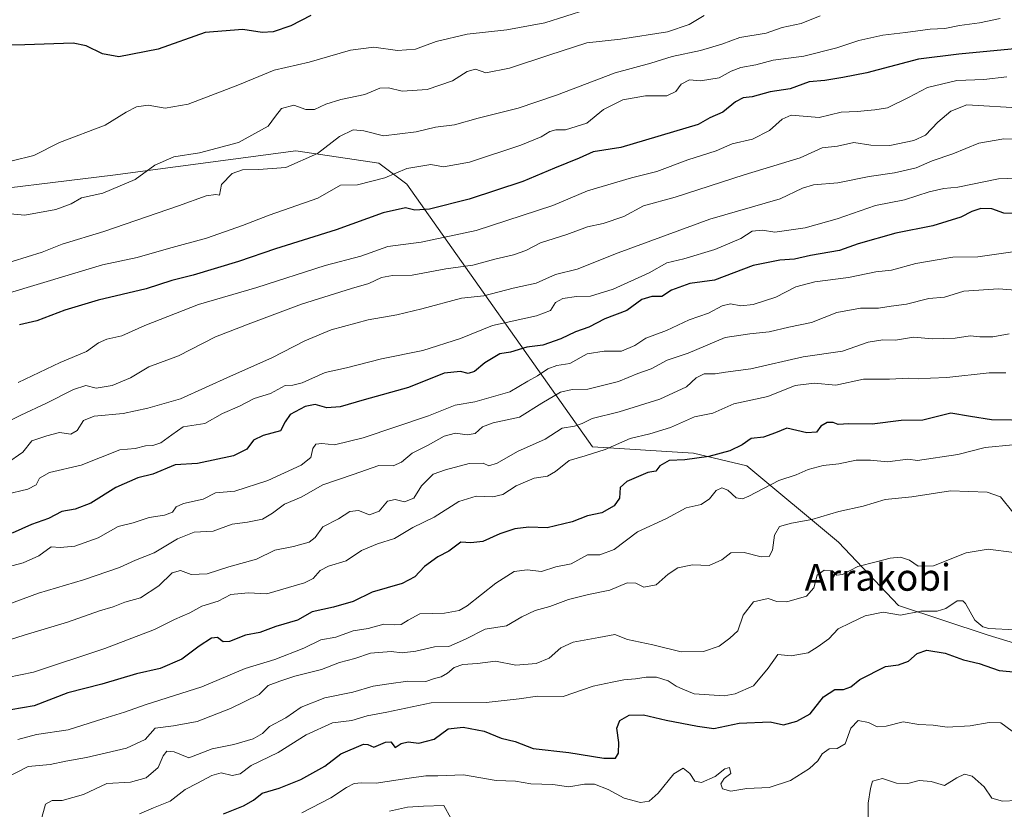
# Model space of a CAD drawing. Units: metres. Extents: x 627529 to 630974, y 4750436 to 4752814.
# Drawn here: x 628541 to 628834, y 4751794 to 4752030 of the extents above; entities that cross this region are included whole.
import ezdxf
from ezdxf.enums import TextEntityAlignment as Align

# ---------------------------------------------------------------- set-up
doc = ezdxf.new("R2010")
doc.units = ezdxf.units.M
doc.header["$MEASUREMENT"] = 0
for name, color, linetype, lineweight in [('Arbolado forestal CxS', 92, 'Continuous', 0), ('Curva de nivel maestra', 30, 'Continuous', 30), ('Curva de nivel normal', 30, 'Continuous', 0), ('Matorral CxS', 135, 'Continuous', 0), ('Texto cartográfico', 7, 'Continuous', 0)]:
    doc.layers.add(name, color=color, linetype=linetype, lineweight=lineweight)
doc.styles.add('Style-Arial', font='txt')

msp = doc.modelspace()

# ---------------------------------------------------------------- linework, layer by layer
at = {"layer": 'Arbolado forestal CxS', "color": 92, "linetype": 'Continuous', "lineweight": 0}
for points in [[(628497.1021, 4751986.6397, 1032.9226), (628519.3751, 4751977.2183, 1033.9917), (628568.2563, 4751983.1663, 1032.2854), (628622.8477, 4751990.4123, 1037.9561), (628647.6357, 4751986.7189, 1041.932), (628655.9217, 4751980.4067, 1045.2533), (628711.2789, 4751902.0561, 1092.7544), (628741.3919, 4751900.1465, 1098.0948), (628757.2881, 4751896.4111, 1101.1621), (628784.7015, 4751873.6757, 1111.4471), (628802.5701, 4751854.7055, 1118.3783), (628829.2869, 4751845.9399, 1120.6916), (628841.3709, 4751842.1867, 1122.0995), (628852.8497, 4751832.0785, 1125.3779), (628866.9103, 4751812.4555, 1130.685)], [(628841.3709, 4751842.1867, 1122.0995), (628829.2869, 4751845.9399, 1120.6916), (628802.5701, 4751854.7055, 1118.3783), (628784.7015, 4751873.6757, 1111.4471), (628757.2881, 4751896.4111, 1101.1621), (628741.3919, 4751900.1465, 1098.0948), (628711.2789, 4751902.0561, 1092.7544), (628655.9217, 4751980.4067, 1045.2533), (628647.6357, 4751986.7189, 1041.932), (628622.8477, 4751990.4123, 1037.9561), (628568.2563, 4751983.1663, 1032.2854), (628519.3751, 4751977.2183, 1033.9917)]]:
    msp.add_polyline3d(points, dxfattribs=at)
at = {"layer": 'Curva de nivel maestra', "color": 30, "linetype": 'Continuous', "lineweight": 30, "flags": 128}
for points, elevation in [([(628627.34, 4752030.7901), (628621.38, 4752027.6901), (628616.05, 4752025.9201), (628612.77, 4752025.7101), (628607.07, 4752026.6401), (628595.79, 4752025.7201), (628581.79, 4752020.6901), (628570.11, 4752018.4401), (628565.17, 4752019.2901), (628560.29, 4752021.6801), (628556.42, 4752022.5501), (628542.03, 4752022.0001), (628536.1, 4752021.8901)], 1025), ([(628840.3, 4752021.1201), (628820.58, 4752019.2801), (628808.49, 4752017.7001), (628793.14, 4752013.6901), (628785.96, 4752012.3101), (628780.57, 4752011.4101), (628775.91, 4752010.9401), (628770.24, 4752008.9401), (628764.24, 4752008.0101), (628758.91, 4752006.4601), (628756.24, 4752006.2201), (628753.91, 4752005.0101), (628750.18, 4752001.9201), (628746.34, 4752000.2501), (628742.85, 4751998.2701), (628719.78, 4751991.3501), (628711.53, 4751990.0901), (628707.3, 4751988.2001), (628699.99, 4751985.2501), (628690.57, 4751981.2201), (628674.54, 4751976.0201), (628662.66, 4751973.0201), (628658.3, 4751972.7201), (628655.59, 4751973.4401), (628648.91, 4751971.8601), (628634.91, 4751966.7901), (628616.79, 4751961.1701), (628605.71, 4751957.3401), (628592.22, 4751953.2701), (628585.85, 4751951.7001), (628578.24, 4751949.2001), (628563.91, 4751945.8301), (628554.01, 4751942.8801), (628545.6, 4751939.6301), (628540.49, 4751938.4401)], 1050), ([(628836.91, 4751971.6701), (628833.91, 4751971.8201), (628830.38, 4751973.1101), (628827.14, 4751973.1701), (628824.46, 4751972.3101), (628821.16, 4751970.5901), (628812.83, 4751967.9801), (628801.73, 4751965.7901), (628790.47, 4751962.6401), (628784.93, 4751960.6401), (628776.27, 4751959.1801), (628771.52, 4751958.0601), (628767.16, 4751957.8001), (628759.2, 4751956.1401), (628747.72, 4751951.8601), (628740.28, 4751950.8401), (628734.91, 4751948.8101), (628732.02, 4751946.9301), (628729.01, 4751946.9401), (628726.02, 4751946.0701), (628721.58, 4751942.7301), (628714.95, 4751940.2901), (628710.25, 4751937.8201), (628706.24, 4751936.4101), (628701.91, 4751934.2801), (628696.54, 4751932.4001), (628691.75, 4751931.7801), (628686.87, 4751930.3301), (628683.66, 4751929.7901), (628679.23, 4751927.1101), (628676.17, 4751924.6001), (628674.2, 4751924.0101), (628671.91, 4751924.6001), (628667.07, 4751924.0601), (628656.46, 4751919.7701), (628643.26, 4751916.1401), (628636.02, 4751914.0601), (628632.12, 4751913.7601), (628628.59, 4751914.7201), (628625.63, 4751914.1401), (628621.14, 4751911.7801), (628619.63, 4751909.5001), (628618.26, 4751906.8401), (628613.12, 4751905.4801), (628610.27, 4751904.0401), (628608.25, 4751901.3401), (628604.24, 4751899.4001), (628593.57, 4751897.0901), (628586.91, 4751896.7201), (628580.24, 4751893.9701), (628575.78, 4751892.8801), (628569.18, 4751889.9201), (628561.72, 4751885.2601), (628557.05, 4751883.4701), (628553.1, 4751882.8001), (628549.08, 4751880.7201), (628544.08, 4751878.9001), (628538.24, 4751876.2801)], 1075), ([(628842.28, 4751909.9601), (628830.24, 4751910.1801), (628824.03, 4751911.1401), (628818.19, 4751912.1401), (628809.85, 4751910.0601), (628803.35, 4751909.9001), (628794.65, 4751908.8601), (628787.7, 4751908.9101), (628784.52, 4751908.7401), (628783.1, 4751909.3101), (628781.31, 4751909.3701), (628779.34, 4751908.2601), (628778.05, 4751906.5001), (628775.24, 4751906.2901), (628769.24, 4751907.6301), (628765.92, 4751906.2901), (628762.31, 4751904.9201), (628758.59, 4751904.5701), (628755.98, 4751902.6401), (628752.21, 4751900.8701), (628745.98, 4751899.2401), (628738.85, 4751898.2301), (628734.14, 4751898.0301), (628731.4, 4751896.4301), (628730.18, 4751894.8201), (628727.76, 4751894.4201), (628721.57, 4751891.7901), (628719.59, 4751889.9201), (628719.36, 4751886.8101), (628717.8, 4751884.4601), (628714.13, 4751882.3601), (628709.79, 4751881.4801), (628705.27, 4751879.7401), (628697.79, 4751877.9001), (628692.3, 4751878.0701), (628688.16, 4751877.6501), (628683.67, 4751876.1401), (628678.64, 4751873.8001), (628675.06, 4751873.4301), (628672.03, 4751873.6401), (628668.44, 4751871.0001), (628665.18, 4751869.2601), (628661.26, 4751866.4101), (628658.36, 4751863.3201), (628654.57, 4751861.3401), (628645.57, 4751858.7601), (628639.91, 4751855.9501), (628634.04, 4751854.2201), (628627.75, 4751852.8501), (628623.37, 4751850.3901), (628616.89, 4751848.4801), (628612.15, 4751846.7201), (628607.82, 4751845.8801), (628603.08, 4751844.0001), (628601.18, 4751843.9001), (628599.46, 4751845.1701), (628597.75, 4751845.0101), (628594.06, 4751842.5901), (628588.85, 4751838.7301), (628582.39, 4751835.9801), (628575.31, 4751834.3201), (628564.99, 4751831.2701), (628554.86, 4751828.6901), (628544.86, 4751824.8501), (628537.91, 4751823.5701)], 1100), ([(628601.24, 4751792.5801), (628607.24, 4751794.9301), (628610.24, 4751796.6701), (628612.84, 4751798.8001), (628617.91, 4751800.2801), (628624.3, 4751802.7901), (628631.52, 4751806.8501), (628636.24, 4751810.4901), (628643.07, 4751813.3801), (628644.32, 4751813.2501), (628646.08, 4751812.4701), (628649.62, 4751814.0101), (628651.16, 4751814.1201), (628652.47, 4751812.3601), (628654.23, 4751813.5801), (628656.36, 4751814.1201), (628659.54, 4751813.7201), (628664.07, 4751814.8601), (628668.24, 4751817.9401), (628672.76, 4751818.4701), (628678.97, 4751817.2601), (628684.09, 4751815.2001), (628688.24, 4751814.1801), (628693.57, 4751812.0801), (628704.28, 4751810.8601), (628714.73, 4751809.1701), (628718.12, 4751809.2401), (628719.1, 4751810.7301), (628719.12, 4751813.8801), (628718.56, 4751818.1401), (628719.42, 4751820.4601), (628722.22, 4751821.9801), (628726.54, 4751822.1501), (628733.24, 4751820.5601), (628742.57, 4751818.7101), (628747.53, 4751818.0901), (628755.07, 4751819.6601), (628764.3, 4751820.0501), (628768.26, 4751819.1301), (628772.24, 4751820.2601), (628776.24, 4751822.3801), (628780.16, 4751827.5201), (628783.6, 4751829.6601), (628786.16, 4751829.7101), (628788.34, 4751830.4801), (628790.97, 4751832.7101), (628798.71, 4751836.5101), (628802.55, 4751837.0901), (628805.52, 4751838.1101), (628808.12, 4751840.4101), (628810.96, 4751841.4301), (628816.44, 4751840.4901), (628821.96, 4751838.5401), (628826.57, 4751837.4301), (628832.57, 4751835.3501), (628854.49, 4751833.2201)], 1125)]:
    msp.add_lwpolyline(points, dxfattribs=dict(at, elevation=elevation))
at = {"layer": 'Curva de nivel normal', "color": 30, "linetype": 'Continuous', "lineweight": 0, "flags": 128}
for points, elevation in [([(628709.6, 4752032.6), (628697.08, 4752028.58), (628685.74, 4752026.48), (628673.9, 4752025.2), (628664.74, 4752023.02), (628658.49, 4752020.76), (628653.13, 4752020.33), (628646.14, 4752021.34), (628639.19, 4752020.4), (628626.86, 4752016.85), (628616.37, 4752014.5), (628605.57, 4752010.01), (628590.74, 4752004.3), (628583.91, 4752003.11), (628578.78, 4752004.04), (628575.35, 4752003.52), (628572.25, 4752001.95), (628565.96, 4751998.09), (628552.34, 4751992.84), (628544.69, 4751988.97), (628538.26, 4751987.37)], 1030), ([(628832.82, 4752029.87), (628826.73, 4752028.62), (628820.71, 4752027.82), (628816.39, 4752026.86), (628812.03, 4752026.74), (628804.68, 4752025.68), (628797.91, 4752024.86), (628790.72, 4752023.34), (628784.14, 4752021.17), (628774.29, 4752018.69), (628765.22, 4752017.42), (628760.04, 4752016.03), (628755.55, 4752015.23), (628752.65, 4752014.18), (628749.08, 4752012.2), (628743.46, 4752011.26), (628740.2, 4752011.55), (628737.79, 4752010.28), (628736.16, 4752008.08), (628733.51, 4752006.82), (628727.12, 4752006.85), (628720.37, 4752005.57), (628714.57, 4752002.73), (628709.57, 4751998.61), (628703.24, 4751996.68), (628700.34, 4751996.66), (628698.6, 4751996.18), (628696.03, 4751994.56), (628689.97, 4751992.13), (628674.68, 4751987.05), (628666.91, 4751985.64), (628663.08, 4751986.28), (628655.91, 4751985.14), (628649.41, 4751982.32), (628641.24, 4751980.26), (628636.19, 4751980.14), (628629.39, 4751976.27), (628614.88, 4751971.22), (628606.99, 4751968.09), (628596.26, 4751964.38), (628584.91, 4751961.29), (628575.57, 4751958.58), (628565.24, 4751956.34), (628527.18, 4751944.9)], 1045), ([(628744.57, 4752030.73), (628740.17, 4752028.09), (628733.63, 4752025.88), (628719.65, 4752023.71), (628709.61, 4752022.59), (628698.24, 4752018.97), (628686.54, 4752015.03), (628679.46, 4752013.68), (628676.4, 4752014.77), (628673.91, 4752014.06), (628669.54, 4752011.26), (628662.02, 4752008.68), (628654.51, 4752008.22), (628650.48, 4752009.22), (628647.91, 4752009.08), (628643.44, 4752007.2), (628636.31, 4752005.7), (628631.76, 4752004.3), (628628.4, 4752002.69), (628625.85, 4752002.75), (628622.23, 4752003.98), (628618.62, 4752003.03), (628616.78, 4752000.76), (628614.62, 4751997.74), (628605.72, 4751992.9), (628594.14, 4751989.76), (628586.43, 4751988.58), (628580.76, 4751986.11), (628574.95, 4751981.87), (628565.27, 4751977.76), (628558.98, 4751976.33), (628555.84, 4751974.58), (628551.27, 4751972.86), (628542.04, 4751971.25), (628537.68, 4751971.56)], 1035), ([(628779.23, 4752030.66), (628773.54, 4752028.42), (628767.86, 4752027.19), (628763.08, 4752025.46), (628755.27, 4752024.2), (628749.89, 4752022.23), (628743.48, 4752020.34), (628735.08, 4752018.57), (628728.69, 4752016.55), (628718.1, 4752013.64), (628700.57, 4752007), (628689.15, 4752003.16), (628677.2, 4752000.1), (628670.15, 4751998.12), (628664.53, 4751997.45), (628658.68, 4751996.09), (628648.98, 4751994.86), (628643.09, 4751996.38), (628639.97, 4751996.66), (628635.91, 4751994.72), (628629.28, 4751989.59), (628619.87, 4751985.41), (628611.7, 4751984.78), (628606.91, 4751984.7), (628603.85, 4751983.61), (628600.69, 4751980.37), (628600.04, 4751977.22), (628599.01, 4751977.33), (628596.1, 4751976.97), (628587.91, 4751973.95), (628565.57, 4751966.37), (628553.22, 4751962.54), (628547.17, 4751960.16), (628538.22, 4751957.42)], 1040), ([(628834.81, 4752012.43), (628827.96, 4752011.66), (628819.91, 4752011.34), (628811.23, 4752009.33), (628805.54, 4752006.29), (628799.26, 4752003.22), (628795.49, 4752002.62), (628790.19, 4752002.14), (628785.48, 4752001.92), (628778.91, 4752000.36), (628770.55, 4752001.04), (628767.81, 4751999.87), (628764.08, 4751996.48), (628759.02, 4751993.9), (628752.93, 4751992.47), (628748.15, 4751990.42), (628739.78, 4751987.71), (628730.5, 4751984.22), (628722.98, 4751982.31), (628709.86, 4751978.5), (628699.43, 4751974.11), (628676.57, 4751966.65), (628660.24, 4751963.17), (628650.24, 4751961.9), (628642.24, 4751958.95), (628631.57, 4751956.21), (628611.24, 4751949.65), (628593.82, 4751944.51), (628577.84, 4751938.27), (628570.95, 4751935.19), (628566.47, 4751934.19), (628564.02, 4751933.12), (628560.41, 4751930.56), (628552.6, 4751927.2), (628540.04, 4751921.3)], 1055), ([(628856.55, 4752002.18), (628822.89, 4752004.09), (628818.18, 4752002.26), (628814.23, 4751998.91), (628810.59, 4751995.11), (628807.1, 4751993.49), (628800.01, 4751992.01), (628794.27, 4751992.11), (628789.26, 4751992.85), (628784.33, 4751991.78), (628779.79, 4751991.27), (628773.21, 4751988.28), (628756.54, 4751983.22), (628735.96, 4751976.53), (628726.48, 4751974), (628720.65, 4751970.81), (628714.47, 4751968.72), (628709.85, 4751967.69), (628703.66, 4751965.45), (628695.78, 4751962.97), (628691.4, 4751960.68), (628687.76, 4751959.32), (628682.17, 4751958.11), (628675.61, 4751956.33), (628667.54, 4751955.18), (628657.56, 4751953.3), (628651.67, 4751953.21), (628648.4, 4751952.61), (628644.62, 4751950.8), (628639.43, 4751949.36), (628624.54, 4751944.62), (628609.43, 4751939.02), (628598.88, 4751934.89), (628587.88, 4751929.28), (628579.02, 4751926), (628573.52, 4751922.7), (628568.05, 4751920.34), (628563.33, 4751919.59), (628560.28, 4751920.36), (628556.59, 4751919.24), (628548.49, 4751915.11), (628540.9, 4751911.56), (628534.2, 4751908.25)], 1060), ([(628848, 4751993.51), (628833.97, 4751994.02), (628826.46, 4751992.73), (628818.71, 4751989.49), (628812.57, 4751987.38), (628807.78, 4751985.31), (628801.39, 4751983.82), (628793.76, 4751982.71), (628784.5, 4751980.81), (628777.18, 4751980.25), (628773.9, 4751979.22), (628767.24, 4751976.11), (628746.33, 4751970.06), (628718.95, 4751959.96), (628706.74, 4751955.13), (628700.31, 4751953.55), (628694.46, 4751950.95), (628687.63, 4751949.43), (628678.91, 4751947.09), (628672.28, 4751946.49), (628660.45, 4751943.26), (628652.92, 4751941.44), (628644.46, 4751939.96), (628633.43, 4751936.99), (628625.52, 4751933.75), (628615.7, 4751928.66), (628603.32, 4751923.2), (628588.45, 4751916.44), (628578.71, 4751913.67), (628571.39, 4751912.07), (628562.74, 4751911.28), (628559.54, 4751909.93), (628557.6, 4751906.95), (628555.77, 4751905.86), (628552.36, 4751906.37), (628548.59, 4751905.36), (628544.09, 4751903.89), (628541.42, 4751900.45), (628536.57, 4751897.16)], 1065), ([(628846.33, 4751982.52), (628832.39, 4751982.07), (628820.25, 4751979.6), (628816.02, 4751979.14), (628811.73, 4751978.21), (628804.35, 4751975.73), (628795.73, 4751974.07), (628784.27, 4751970.14), (628774.68, 4751967.42), (628765.72, 4751966.14), (628761.98, 4751966.71), (628758.9, 4751966.48), (628755.51, 4751964.27), (628747.81, 4751960.97), (628738.52, 4751958.14), (628733.43, 4751957.03), (628728.18, 4751953.96), (628717.51, 4751949.16), (628710.67, 4751947.08), (628706.56, 4751946.89), (628702.42, 4751946.39), (628700.27, 4751945.17), (628698.79, 4751942.8), (628694.62, 4751941.15), (628681.5, 4751938.29), (628671.92, 4751934.45), (628660.74, 4751930.82), (628648.44, 4751928.34), (628637.95, 4751925.61), (628631.55, 4751924.24), (628624.75, 4751921.17), (628621.99, 4751920.44), (628619.71, 4751920.43), (628615.26, 4751918), (628610.41, 4751916.49), (628606.01, 4751914.23), (628600.97, 4751912.01), (628595.67, 4751909.02), (628589.24, 4751908.09), (628585.91, 4751905.67), (628582.57, 4751903.29), (628580.24, 4751902.5), (628578, 4751902.37), (628574.93, 4751901.55), (628570.33, 4751901.23), (628558.86, 4751896.64), (628549.39, 4751894.38), (628546.4, 4751892.7), (628545.41, 4751890.73), (628542.96, 4751889.5), (628536.28, 4751887.86)], 1070), ([(628847.76, 4751961.9), (628826.24, 4751958.8), (628818.78, 4751958.64), (628807.68, 4751956.77), (628800.47, 4751954.8), (628795.81, 4751954.32), (628787.63, 4751952.57), (628777.57, 4751951.34), (628771.92, 4751949.87), (628765.97, 4751946.78), (628759.17, 4751944.55), (628755.57, 4751944.17), (628752.5, 4751944.78), (628749.97, 4751944.15), (628745.92, 4751941.95), (628740.09, 4751939.97), (628733.41, 4751936.81), (628727.23, 4751934.53), (628723.94, 4751932.28), (628719.96, 4751930.6), (628714.76, 4751930.63), (628709.76, 4751929.8), (628704.54, 4751926.96), (628700.66, 4751926.36), (628698.01, 4751925.34), (628694.91, 4751923.27), (628691.99, 4751921.7), (628686.65, 4751918.53), (628676.21, 4751915.51), (628670.32, 4751914.49), (628662.41, 4751911.31), (628642.91, 4751904.77), (628634.34, 4751902.7), (628630.64, 4751903.09), (628628.83, 4751902.85), (628627.94, 4751901.63), (628627.28, 4751898.88), (628624.43, 4751896.62), (628614.51, 4751892.03), (628604.67, 4751888.84), (628598.85, 4751888.4), (628595.24, 4751886.46), (628589.39, 4751885.13), (628587.19, 4751884.21), (628586.06, 4751882.62), (628583.72, 4751881.72), (628579.14, 4751880.99), (628574.38, 4751879.43), (628569.91, 4751878.29), (628563.91, 4751874.96), (628556.91, 4751872.46), (628552.57, 4751872.04), (628549.91, 4751872.2), (628546.24, 4751869.53), (628541.57, 4751867.52), (628533.24, 4751865.3)], 1080), ([(628839.94, 4751948.64), (628832.36, 4751949.24), (628822, 4751948.5), (628816.3, 4751946.77), (628811.57, 4751946.36), (628804.91, 4751944.64), (628800.36, 4751944.06), (628796.59, 4751943.43), (628791.18, 4751943.43), (628784.16, 4751942.17), (628776.65, 4751939.23), (628769.87, 4751937.75), (628763.99, 4751936.4), (628758.2, 4751935.76), (628750.91, 4751934.75), (628739.8, 4751930.08), (628733.54, 4751927.93), (628728.82, 4751925.32), (628724.86, 4751924.01), (628719.1, 4751921.55), (628709.94, 4751919.33), (628705.22, 4751919.16), (628701.72, 4751918.35), (628696.24, 4751915.13), (628689.57, 4751910.89), (628681.64, 4751909.24), (628678.5, 4751908.1), (628676.3, 4751906.05), (628673.91, 4751905.64), (628670.45, 4751906.15), (628667.08, 4751905.26), (628662.27, 4751902.54), (628657.53, 4751900.21), (628654.4, 4751897.54), (628651.91, 4751896.44), (628647.57, 4751896.48), (628639.91, 4751893.88), (628630.92, 4751890.78), (628624.44, 4751887.04), (628619.42, 4751884.96), (628615.91, 4751882.27), (628612.89, 4751880.52), (628608.42, 4751879.57), (628603.91, 4751879.02), (628598.24, 4751876.95), (628592.57, 4751876.61), (628587.57, 4751874.66), (628580.63, 4751870.43), (628575.04, 4751868.32), (628570.28, 4751866.12), (628559.58, 4751862.45), (628546.1, 4751858.45), (628536.93, 4751855)], 1085), ([(628835.56, 4751935.76), (628830.66, 4751934.87), (628826.82, 4751934.87), (628823.93, 4751935.17), (628819.48, 4751934.47), (628812.69, 4751934.34), (628806.98, 4751934.8), (628801.67, 4751933.88), (628797.9, 4751934.03), (628793.53, 4751933.36), (628785.8, 4751930.67), (628774.14, 4751928.95), (628758.52, 4751925.4), (628750.98, 4751924.38), (628747.92, 4751923.86), (628744.57, 4751923.86), (628742.24, 4751922.63), (628739.29, 4751919.96), (628731.43, 4751916.32), (628719.29, 4751912.54), (628711.24, 4751910.58), (628708.24, 4751909.02), (628705.91, 4751908.24), (628702.24, 4751907.67), (628697.24, 4751904.35), (628688.91, 4751900.66), (628682.91, 4751897.19), (628680.38, 4751896.45), (628678.68, 4751897.18), (628674.56, 4751897.15), (628667.45, 4751895.21), (628663.84, 4751893.95), (628660.29, 4751890.44), (628658, 4751886.8), (628655.22, 4751885.72), (628652.44, 4751886.33), (628650.16, 4751885.85), (628647.67, 4751882.92), (628644.82, 4751881.78), (628641.51, 4751883.05), (628638.92, 4751882.84), (628635.56, 4751880.62), (628630.91, 4751878.24), (628628.63, 4751875.03), (628626.82, 4751873.61), (628622.12, 4751872.35), (628616.54, 4751871.23), (628611.12, 4751868.54), (628602.85, 4751866.3), (628596.42, 4751864.24), (628591.67, 4751863.97), (628588.43, 4751865.2), (628585.94, 4751864.53), (628582.03, 4751860.6), (628576.51, 4751857.06), (628571.87, 4751855.7), (628568.36, 4751854.31), (628564.32, 4751853.13), (628554.74, 4751849.81), (628541.81, 4751845.93), (628533.91, 4751843.4)], 1090), ([(628834.57, 4751924.18), (628829.57, 4751924.14), (628816.96, 4751922.77), (628812.13, 4751922.6), (628808.63, 4751922.39), (628805.57, 4751922.62), (628799.91, 4751922.26), (628792.12, 4751922.28), (628783.9, 4751920.53), (628777.4, 4751921.06), (628771.73, 4751920.4), (628763.57, 4751917.1), (628753.4, 4751914.94), (628747.21, 4751912.15), (628741.73, 4751911.03), (628734.57, 4751907.9), (628728.37, 4751905.96), (628722.49, 4751904.59), (628715.08, 4751901.29), (628709.16, 4751899.41), (628704.31, 4751898), (628700.32, 4751894.7), (628697.84, 4751893.38), (628693.91, 4751892.76), (628688.57, 4751890.49), (628684.57, 4751887.9), (628681.57, 4751887.19), (628676.57, 4751887.33), (628671.48, 4751885.77), (628664.11, 4751881.15), (628657.74, 4751878.06), (628652.29, 4751874.7), (628647.19, 4751873.18), (628642.4, 4751871.12), (628637.82, 4751868.05), (628632.58, 4751866.49), (628630.11, 4751865.16), (628628.05, 4751862.82), (628625.46, 4751861.48), (628614.24, 4751858.2), (628608.62, 4751858.55), (628603.51, 4751858.07), (628599.71, 4751856.07), (628594.82, 4751854.51), (628591.24, 4751852.53), (628586.7, 4751850.61), (628580.74, 4751847.6), (628565.91, 4751841.89), (628544.64, 4751834.87), (628536.89, 4751833.29)], 1095), ([(628836.68, 4751902.72), (628828.37, 4751901.86), (628820.24, 4751899.8), (628808.26, 4751897.96), (628805.34, 4751898.44), (628799.28, 4751897.58), (628794.22, 4751898.1), (628789.92, 4751898.12), (628784.73, 4751897), (628780.11, 4751896.56), (628775.57, 4751895.34), (628772.07, 4751893.69), (628766.91, 4751892), (628757.91, 4751887.39), (628756.06, 4751886.62), (628754.1, 4751886.86), (628751.62, 4751889.14), (628749.82, 4751889.86), (628748.17, 4751889.02), (628746.24, 4751886.6), (628743.74, 4751884.92), (628739.25, 4751883.85), (628733.41, 4751880.69), (628724.74, 4751876.72), (628717.75, 4751871.45), (628713.48, 4751869.91), (628709.85, 4751869.82), (628704.93, 4751867.22), (628700.33, 4751866.31), (628696.12, 4751864.92), (628691.78, 4751865.42), (628687.98, 4751864.86), (628682.45, 4751861.38), (628673.91, 4751854.6), (628671.56, 4751853.28), (628667.2, 4751852.41), (628659.78, 4751852.27), (628656.31, 4751850.39), (628654.24, 4751849.11), (628652.13, 4751848.95), (628649.12, 4751849.22), (628644.46, 4751847.91), (628639.95, 4751847.15), (628634.76, 4751845.26), (628630.29, 4751844.46), (628625.24, 4751841.98), (628616.63, 4751838.66), (628607.79, 4751835.96), (628594.79, 4751830.48), (628578.21, 4751825.19), (628571.73, 4751822.95), (628565.34, 4751820.98), (628554.96, 4751817.64), (628545.5, 4751816.24), (628539.95, 4751814.73)], 1105), ([(628526.72, 4751798.35), (628543.04, 4751806.69), (628549.57, 4751807.26), (628554.3, 4751808.34), (628560.48, 4751809.36), (628572.37, 4751812.16), (628577.92, 4751814.8), (628580.94, 4751818.13), (628586.37, 4751818.83), (628593.39, 4751820.13), (628603.37, 4751823.98), (628611.91, 4751828.22), (628614.57, 4751830.84), (628618.1, 4751832.22), (628622.56, 4751833.71), (628630.47, 4751835.68), (628635.83, 4751837.7), (628640.4, 4751838.94), (628645.15, 4751840.49), (628651.29, 4751841.01), (628654.57, 4751840.63), (628658.64, 4751841.13), (628664.17, 4751842.37), (628668.49, 4751842.52), (628673.44, 4751844.7), (628679.28, 4751847.69), (628685.7, 4751848.64), (628690.24, 4751851.41), (628694.24, 4751853.29), (628698.57, 4751854.48), (628704.18, 4751856.53), (628710.09, 4751858.01), (628716.46, 4751859.29), (628721.64, 4751861.51), (628724.24, 4751861.39), (628726.57, 4751860.17), (628730.24, 4751860.87), (628733.91, 4751864.12), (628736.72, 4751865.97), (628741.17, 4751866.91), (628746.06, 4751866.7), (628749.91, 4751868.42), (628752.57, 4751870.43), (628756.57, 4751870.51), (628761.57, 4751869.22), (628764.03, 4751869.32), (628764.93, 4751871.24), (628765.56, 4751875.78), (628767.04, 4751878.28), (628770.64, 4751879.33), (628776.71, 4751880.37), (628784.77, 4751882.81), (628792.04, 4751884.36), (628798.57, 4751886.42), (628806.57, 4751887.15), (628818.07, 4751888.91), (628829.03, 4751888.57), (628832.92, 4751887.13), (628836.64, 4751882.55)], 1110), ([(628546.82, 4751790.45), (628548.23, 4751795.5), (628550.15, 4751796.6), (628553.15, 4751796.53), (628559.54, 4751798.38), (628566.48, 4751801.63), (628573.57, 4751802.06), (628578.24, 4751803.33), (628581.76, 4751806.41), (628583.33, 4751809.91), (628584.43, 4751811.32), (628586.57, 4751811.07), (628590.91, 4751809.29), (628597.91, 4751811.96), (628604.35, 4751813.24), (628610.14, 4751814.95), (628612.89, 4751816.58), (628615.04, 4751818.64), (628619.83, 4751821.22), (628624.43, 4751824.39), (628631.54, 4751827.16), (628639.86, 4751828.84), (628645.94, 4751830.69), (628650.57, 4751831.33), (628656.24, 4751832.2), (628661.57, 4751832.08), (628664.24, 4751832.97), (628666.22, 4751833.5), (628668.12, 4751834.52), (628670.05, 4751836.24), (628672.65, 4751837.14), (628677.06, 4751837.48), (628682.36, 4751838.16), (628688.4, 4751836.99), (628694.53, 4751837.43), (628698.4, 4751839.06), (628701.91, 4751842.11), (628705.57, 4751843.79), (628713.24, 4751845.17), (628718, 4751846.08), (628721.76, 4751844.64), (628729.25, 4751843.01), (628737.79, 4751840.91), (628744.37, 4751841.04), (628749.03, 4751842.65), (628752.21, 4751844.98), (628754.66, 4751847.18), (628756.2, 4751851.83), (628759.35, 4751855.83), (628763.7, 4751856.8), (628766.24, 4751855.93), (628769.24, 4751855.82), (628775.1, 4751857.57), (628777.28, 4751860.06), (628778.26, 4751863.8), (628780.34, 4751865.26), (628782.83, 4751865.06), (628784.2, 4751863.84), (628785.84, 4751863.97), (628790.39, 4751866.39), (628795.91, 4751867.73), (628800.06, 4751868.9), (628803.13, 4751869.17), (628805.86, 4751868.24), (628808.37, 4751866.5), (628812.95, 4751866.6), (628822.75, 4751870.45), (628829.24, 4751871.54), (628836.91, 4751870.52)], 1115), ([(628576.24, 4751792.62), (628580.45, 4751794.4), (628585.39, 4751796.33), (628589.81, 4751799.82), (628593.51, 4751801.74), (628597.77, 4751804.06), (628600.58, 4751804.8), (628603.91, 4751804.01), (628606.24, 4751804.51), (628609.51, 4751807.02), (628617.6, 4751810.86), (628625.94, 4751816.14), (628633.76, 4751819.77), (628639.55, 4751820.41), (628644.15, 4751821.86), (628649.94, 4751822.94), (628663.2, 4751825.69), (628679.56, 4751825.84), (628689.4, 4751826.85), (628694.91, 4751827.7), (628702.57, 4751827.58), (628711.46, 4751830.71), (628717.19, 4751831.91), (628720.69, 4751832.61), (628724.14, 4751832.86), (628727.29, 4751833.39), (628730.41, 4751833.35), (628733.88, 4751832.3), (628736.22, 4751830.7), (628738.22, 4751829.76), (628741.6, 4751828.39), (628750.56, 4751827.76), (628753.84, 4751828.36), (628759.33, 4751830.81), (628763.71, 4751836.04), (628766.52, 4751840.08), (628770.57, 4751839.74), (628775.57, 4751840.59), (628778.55, 4751842.53), (628781.81, 4751844.76), (628784.55, 4751847.74), (628788.24, 4751849.53), (628792.57, 4751851.68), (628798.01, 4751852.75), (628803.18, 4751851.88), (628809.22, 4751853.1), (628814.06, 4751853.08), (628816.68, 4751853.82), (628820.07, 4751856.09), (628821.71, 4751856.15), (628822.48, 4751855.31), (628825.35, 4751850.39), (628827.65, 4751848.34), (628829.44, 4751847.86), (628837.33, 4751847.45)], 1120), ([(628624.66, 4751792.93), (628633.24, 4751797.38), (628637.91, 4751800.46), (628640.24, 4751801.61), (628642.38, 4751801.8), (628646.79, 4751801.76), (628656.64, 4751803.25), (628661.63, 4751803.9), (628665.17, 4751803.95), (628672.81, 4751804.26), (628682.56, 4751802.53), (628688.33, 4751802.34), (628692.95, 4751801.58), (628699.51, 4751801.3), (628704.22, 4751800.62), (628708.94, 4751801.48), (628711.91, 4751801.45), (628715.96, 4751799.84), (628720.79, 4751797.22), (628725.64, 4751795.99), (628728.24, 4751796.34), (628730.91, 4751798.72), (628735.57, 4751804.56), (628738.29, 4751806.22), (628740.37, 4751804.62), (628741.79, 4751802.33), (628743.83, 4751801.89), (628747.88, 4751803.69), (628750.78, 4751806.04), (628752.19, 4751806.41), (628752.51, 4751804.66), (628750.57, 4751803.18), (628749.55, 4751801.56), (628750.08, 4751800.04), (628752.58, 4751799.34), (628757.28, 4751800.12), (628764, 4751800.47), (628770.32, 4751802.56), (628775.97, 4751806.08), (628778.48, 4751808.45), (628779.75, 4751810.45), (628781.86, 4751812.03), (628784.27, 4751812.11), (628786.61, 4751813.43), (628788.33, 4751818.12), (628790.5, 4751820.39), (628793.61, 4751819.86), (628796.16, 4751818.59), (628798.91, 4751818.76), (628803.97, 4751820.01), (628808.64, 4751819.22), (628812.93, 4751819.09), (628817.06, 4751818.46), (628823.91, 4751818.82), (628829.57, 4751819.82), (628833.01, 4751819.71), (628838.32, 4751815.87)], 1130), ([(628793.48, 4751789.45), (628793.5, 4751795.78), (628794.15, 4751800.12), (628794.78, 4751802.34), (628797.8, 4751803.16), (628801.97, 4751801.71), (628805.33, 4751801.67), (628808.66, 4751802.57), (628812.3, 4751802.24), (628816.24, 4751801.03), (628819.91, 4751803.32), (628822.22, 4751804.42), (628824.56, 4751803.79), (628828.1, 4751800.64), (628830.41, 4751797.24), (628833.6, 4751796.41), (628842.07, 4751796.79)], 1135), ([(628650.75, 4751793.34), (628656.14, 4751794.54), (628660.89, 4751794.88), (628666.97, 4751795.06), (628669.11, 4751791.3)], 1135)]:
    msp.add_lwpolyline(points, dxfattribs=dict(at, elevation=elevation))
at = {"layer": 'Matorral CxS', "color": 135, "linetype": 'Continuous', "lineweight": 0}
for points in [[(628497.1021, 4751986.6397, 1032.9226), (628519.3751, 4751977.2183, 1033.9917), (628568.2563, 4751983.1663, 1032.2854), (628622.8477, 4751990.4123, 1037.9561), (628647.6357, 4751986.7189, 1041.932), (628655.9217, 4751980.4067, 1045.2533), (628711.2789, 4751902.0561, 1092.7544), (628741.3919, 4751900.1465, 1098.0948), (628757.2881, 4751896.4111, 1101.1621), (628784.7015, 4751873.6757, 1111.4471), (628802.5701, 4751854.7055, 1118.3783), (628829.2869, 4751845.9399, 1120.6916), (628841.3709, 4751842.1867, 1122.0995), (628852.8497, 4751832.0785, 1125.3779), (628866.9103, 4751812.4555, 1130.685)], [(628519.3751, 4751977.2183, 1033.9917), (628568.2563, 4751983.1663, 1032.2854), (628622.8477, 4751990.4123, 1037.9561), (628647.6357, 4751986.7189, 1041.932), (628655.9217, 4751980.4067, 1045.2533), (628711.2789, 4751902.0561, 1092.7544), (628741.3919, 4751900.1465, 1098.0948), (628757.2881, 4751896.4111, 1101.1621), (628784.7015, 4751873.6757, 1111.4471), (628802.5701, 4751854.7055, 1118.3783), (628829.2869, 4751845.9399, 1120.6916), (628841.3709, 4751842.1867, 1122.0995)]]:
    msp.add_polyline3d(points, dxfattribs=at)

# ---------------------------------------------------------------- texts
at = {"layer": 'Texto cartográfico', "color": 7, "linetype": 'Continuous', "lineweight": 0, "style": 'Style-Arial'}
msp.add_text('Arrakobi', height=8, dxfattribs=at).set_placement((628796.3827, 4751863.1502), align=Align.MIDDLE_CENTER)

doc.saveas('drawing.dxf')
